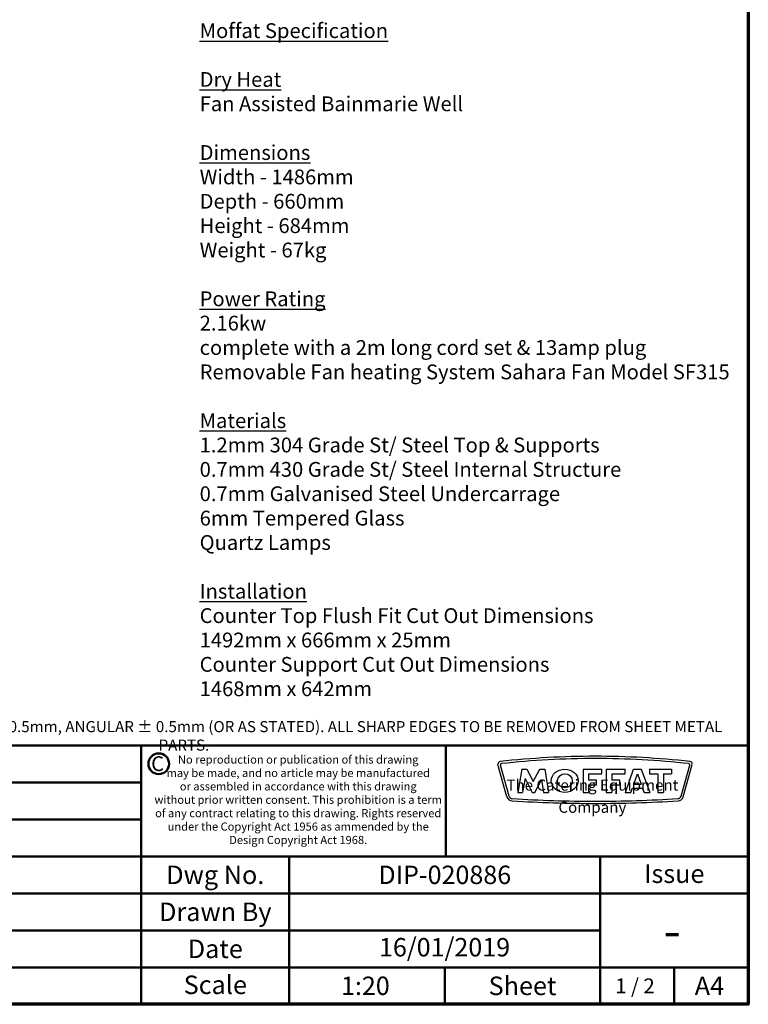
# Model space of a CAD drawing. Units: millimetres. Extents: x 65 to 5840, y 100 to 4100.
# Drawn here: x 3872 to 5840, y 100 to 2761 of the extents above; entities that cross this region are included whole.
import ezdxf
from ezdxf.enums import TextEntityAlignment as Align

# ---------------------------------------------------------------- set-up
doc = ezdxf.new("R2010")
doc.units = ezdxf.units.MM
doc.header["$LTSCALE"] = 20
for name, color, linetype, lineweight in [('Border (ISO)', 7, 'Continuous', 70), ('Symbol (ISO)', 7, 'Continuous', 25), ('Title (ISO)', 7, 'Continuous', 50)]:
    doc.layers.add(name, color=color, linetype=linetype, lineweight=lineweight)
doc.styles.add('Arial', font='arial.ttf')
doc.styles.add('Note Text (ISO)', font='tahoma.ttf')
doc.styles.add('Text Style101', font='tahomabd.ttf')
doc.styles.add('Text Style102', font='tahomabd.ttf')
doc.styles.add('Text Style41', font='tahoma.ttf')
doc.styles.add('Text Style49', font='tahoma.ttf')

# ---------------------------------------------------------------- blocks, each defined once
blk = doc.blocks.new('Borders Default Border')
at = {"layer": 'Border (ISO)', "flags": 128}
blk.add_lwpolyline([(5, 5), (5, 205), (292, 205), (292, 5), (5, 5)], dxfattribs=at)
blk = doc.blocks.new('Title Blocks Moffat2018')
for p, q in [((367.69, 110.15), (366.48, 114.56)), ((367.98, 110.24), (366.81, 114.47)), ((391.23, 110.24), (392.4, 114.47)), ((391.52, 110.15), (392.74, 114.56)), ((369.71, 113.91), (369.15, 110.77)), ((369.68, 113.91), (370.39, 113.91)), ((370.39, 113.91), (371.25, 112.23)), ((371.25, 112.23), (372.14, 113.91)), ((372.14, 113.91), (372.82, 113.91)), ((372.82, 113.91), (373.31, 110.77)), ((377.98, 113.91), (377.98, 110.77)), ((377.98, 113.91), (380.52, 113.91)), ((378.71, 113.27), (378.71, 112.41)), ((378.71, 113.27), (380.52, 113.27)), ((380.52, 113.27), (380.52, 113.91)), ((381.12, 113.91), (383.67, 113.91)), ((381.12, 113.91), (381.12, 110.77)), ((381.86, 113.27), (383.67, 113.27)), ((381.86, 113.27), (381.86, 112.41)), ((383.67, 113.27), (383.67, 113.91)), ((383.71, 110.77), (384.81, 113.91)), ((384.81, 113.91), (385.84, 113.91)), ((384.81, 113.91), (385.84, 113.91)), ((384.84, 111.88), (385.33, 113.27)), ((385.33, 113.27), (385.84, 111.88)), ((385.84, 113.91), (387, 110.77)), ((386.97, 113.91), (389.92, 113.91)), ((386.97, 113.91), (386.97, 113.27)), ((386.97, 113.27), (388.06, 113.27)), ((388.06, 113.27), (388.06, 110.77)), ((388.83, 113.27), (388.83, 110.77)), ((388.83, 113.27), (389.92, 113.27)), ((389.92, 113.91), (389.92, 113.27)), ((370.14, 112.65), (369.81, 110.77)), ((370.14, 112.65), (371.09, 110.77)), ((371.47, 110.77), (372.38, 112.49)), ((372.38, 112.49), (372.65, 110.77)), ((379.81, 112.41), (378.71, 112.41)), ((378.71, 111.78), (378.71, 110.77)), ((378.71, 111.78), (379.81, 111.78)), ((379.81, 111.78), (379.81, 112.41)), ((382.96, 112.41), (381.86, 112.41)), ((381.86, 111.78), (381.86, 110.77)), ((381.86, 111.78), (382.96, 111.78)), ((382.96, 111.78), (382.96, 112.41)), ((384.84, 111.88), (385.84, 111.88)), ((369.15, 110.77), (369.81, 110.77)), ((371.09, 110.77), (371.47, 110.77)), ((372.65, 110.77), (373.31, 110.77)), ((377.98, 110.77), (378.71, 110.77)), ((381.12, 110.77), (381.86, 110.77)), ((383.67, 110.77), (384.45, 110.77)), ((384.45, 110.77), (384.66, 111.36)), ((384.66, 111.36), (386.03, 111.36)), ((386.03, 111.36), (386.25, 110.77)), ((386.25, 110.77), (387, 110.77)), ((388.06, 110.77), (388.83, 110.77))]:
    blk.add_line(p, q)
for centre, radius, start, end in [((366.82, 114.6), 0.345, 96.8794, 186.0436), ((379.63, -0.69), 116.34, 90.0127, 96.3431), ((366.96, 114.51), 0.15, 96.2782, 195.431), ((379.63, -0.69), 116.04, 90.0128, 96.2782), ((379.58, -0.69), 116.34, 83.6569, 89.9873), ((379.58, -0.69), 116.04, 83.7218, 89.9872), ((392.25, 114.51), 0.15, 344.569, 83.7218), ((392.39, 114.6), 0.345, 353.9564, 83.1206), ((368.41, 110.39), 0.754, 198.3437, 269.0225), ((368.41, 110.39), 0.454, 199.1846, 269.7442), ((379.94, 299.69), 190.41, 266.5235, 269.8986), ((379.94, 299.69), 190.11, 266.5212, 269.8984), ((379.27, 299.69), 190.11, 270.1016, 273.4788), ((379.27, 299.69), 190.41, 270.1014, 273.4765), ((390.8, 110.39), 0.454, 270.2558, 340.8154), ((390.8, 110.39), 0.754, 270.9775, 341.6563)]:
    blk.add_arc(centre, radius, start, end)
for centre, major_axis, ratio in [((375.51, 112.34), (1.82, 0), 0.862068), ((375.53, 112.34), (-1, 0), 0.958588)]:
    blk.add_ellipse(centre, major_axis=major_axis, ratio=ratio)
at = {"layer": 'Title (ISO)'}
for p, q in [((113.3, 117.13), (318.3, 117.13)), ((318.3, 117.13), (400.3, 117.13)), ((318.3, 117.13), (318.3, 82.13)), ((318.3, 117.13), (318.3, 82.13)), ((359.44, 117.13), (359.44, 102.13)), ((400.3, 117.13), (400.3, 82.13)), ((248.3, 112.13), (318.3, 112.13)), ((248.3, 107.13), (318.3, 107.13)), ((113.3, 102.13), (318.3, 102.13)), ((318.3, 102.13), (400.3, 102.13)), ((338.3, 102.13), (338.3, 82.13)), ((380.3, 102.13), (380.3, 82.13)), ((248.3, 97.13), (318.3, 97.13)), ((318.3, 97.13), (400.3, 97.13)), ((248.3, 92.13), (318.3, 92.13)), ((318.3, 92.13), (380.3, 92.13)), ((113.3, 87.13), (318.3, 87.13)), ((318.3, 87.13), (400.3, 87.13)), ((359.3, 87.13), (359.3, 82.13)), ((390.3, 87.13), (390.3, 82.13)), ((113.3, 82.13), (318.3, 82.13)), ((318.3, 82.13), (400.3, 82.13))]:
    blk.add_line(p, q, dxfattribs=at)
blk.add_circle((320.66, 114.64), 1.4, dxfattribs=at)
at = {"insert": (379.24, 110.26), "char_height": 1.5, "width": 146.0653, "attachment_point": 5, "line_spacing_factor": 1.199123, "style": 'Arial'}
blk.add_mtext('\\fTraditional Arabic|b0|i0;\\H1.5000;The Catering Equipment\\PCompany ', dxfattribs=at)
at = {"layer": 'Title (ISO)', "style": 'Note Text (ISO)'}
for s, rotation, p in [('Dwg No.', 0.0055, (328.3, 99.63)), ('Date', 0, (328.3, 89.63))]:
    blk.add_text(s, height=2.5, rotation=rotation, dxfattribs=at).set_placement(p, align=Align.MIDDLE_CENTER)
blk.add_text('Issue', height=2.5, dxfattribs=at).set_placement((390.3, 101.03), align=Align.TOP_CENTER)
at = {"layer": 'Title (ISO)'}
for s, height, style, p in [('Sheet', 2.5, 'Note Text (ISO)', (369.8, 84.63)), ('1 / 2 ', 2, 'Text Style41', (385.3, 84.63))]:
    blk.add_text(s, height=height, dxfattribs=dict(at, style=style)).set_placement(p, align=Align.MIDDLE_CENTER)
at = {"layer": 'Title (ISO)', "attachment_point": 5, "style": 'Note Text (ISO)'}
for s, insert, char_height, width in [('\\fTahoma|b0|i0;\\H1.5000;ALL DIMENSIONS IN (mm), TOLERANCE = LINEAR ± 0.5mm, ANGULAR ± 0.5mm (OR AS STATED). ALL SHARP EDGES TO BE REMOVED FROM SHEET METAL PARTS.', (324.06, 118.41), 1.5, 152.5749), ('\\fTahoma|b0|i0;\\H2.4855;DIP-020886', (359.3, 99.63), 2.4855, 42), ('\\fTahoma|b0|i0;Drawn By', (328.3, 94.63), 2.5, 19.9269)]:
    blk.add_mtext(s, dxfattribs=dict(at, insert=insert, char_height=char_height, width=width))
at = {"layer": 'Title (ISO)', "insert": (339.5, 115.76), "char_height": 1.1, "attachment_point": 2, "line_spacing_factor": 0.987884, "style": 'Note Text (ISO)'}
blk.add_mtext('\\fTahoma|b0|i0;\\H1.1000;No reproduction or publication of this drawing\\P\\fTahoma|b0|i0;\\H1.1000;may be made, and no article may be manufactured\\P\\fTahoma|b0|i0;\\H1.1000;or assembled in accordance with this drawing \\P\\fTahoma|b0|i0;\\H1.1000;without prior written consent. This prohibition is a term\\P\\fTahoma|b0|i0;\\H1.1000;of any contract relating to this drawing. Rights reserved\\P\\fTahoma|b0|i0;\\H1.1000;under the Copyright Act 1956 as ammended by the \\P\\fTahoma|b0|i0;\\H1.1000;Design Copyright Act 1968.\\P', dxfattribs=at)
at = {"layer": 'Title (ISO)', "insert": (319.63, 115.65), "char_height": 2, "attachment_point": 1, "style": 'Note Text (ISO)'}
blk.add_mtext('\\fTahoma|b0|i0;\\H2.0000;C', dxfattribs=at)
at = {"layer": 'Title (ISO)', "insert": (328.3, 86.02), "char_height": 2.5, "width": 9.432, "attachment_point": 2, "rotation": 0.0054, "style": 'Note Text (ISO)'}
blk.add_mtext('Scale', dxfattribs=at)
at = {"layer": 'Title (ISO)'}
for tag, p, height, style in [('PROJECT_001', (180.07, 113.5), 2.49, 'Text Style49'), ('TITLE_001', (185.56, 108.52), 2.49, 'Text Style49'), ('REVISION_NUMBER_001', (388.82, 89.63), 5, 'Text Style102'), ('CREATION_DATE_001', (350.41, 88.61), 2.49, 'Text Style49'), ('Sheet_Size_001', (393.06, 83.39), 2.5, 'Text Style101')]:
    blk.add_attdef(tag, p, '', height=height, dxfattribs=dict(at, style=style))
at = {"layer": 'Title (ISO)', "style": 'Text Style49'}
for tag, p in [('Product_No', (287.62, 116.3)), ('SMStyle', (165.89, 106.04)), ('Thickness', (230.11, 106.04)), ('Legacy', (165.89, 101.04)), ('Quote', (288.25, 100.87))]:
    blk.add_attdef(tag, text='', height=2.49, dxfattribs=at).set_placement(p, align=Align.TOP_CENTER)
for tag, p, rotation in [('SO_001', (285.3, 93.27), 359.9934), ('Initial_View_Scale_001', (345.28, 83.39), 0.0058)]:
    blk.add_attdef(tag, p, '', height=2.49, rotation=rotation, dxfattribs=at)

msp = doc.modelspace()

# ---------------------------------------------------------------- block references
at = {"xscale": 20, "yscale": 20, "zscale": 20}
msp.add_blockref('Borders Default Border', (0, 0), dxfattribs=at)
ref = msp.add_blockref('Title Blocks Moffat2018', (-2166.02, -1542.68), dxfattribs=dict(xscale=20, yscale=20, zscale=20))
ref.add_attrib('REVISION_NUMBER_001', '-', (5610.35, 250), dxfattribs={"layer": 'Title (ISO)', "height": 100, "style": 'Text Style102'})
ref.add_attrib('Sheet_Size_001', 'A4', (5695.27, 125.07), dxfattribs={"layer": 'Title (ISO)', "height": 50, "style": 'Text Style101'})
ref.add_attrib('Initial_View_Scale_001', '1:20', (4739.55, 125.17), dxfattribs={"layer": 'Title (ISO)', "height": 49.71, "rotation": 0.00585, "style": 'Text Style49'})
ref.add_attrib('CREATION_DATE_001', '16/01/2019', (4842.21, 229.43), dxfattribs={"layer": 'Title (ISO)', "height": 49.71, "style": 'Text Style49'})

# ---------------------------------------------------------------- texts
at = {"layer": 'Symbol (ISO)', "color": 7, "insert": (4357.68, 1842.18), "char_height": 40, "width": 2833.5618, "attachment_point": 4, "line_spacing_factor": 0.987884, "style": 'Note Text (ISO)'}
msp.add_mtext('\\fTahoma|b1|i0;\\H40.0000;\\LMoffat Specification \\P\\fTahoma|b1|i0;\\H40.0000;\\L\\P\\l\\fTahoma|b0|i0;\\H40.0000;\\LDry Heat\\P\\l\\fTahoma|b0|i0;\\H40.0000;Fan Assisted Bainmarie Well\\P\\fTahoma|b1|i0;\\H40.0000;\\L\\P\\l\\fTahoma|b0|i0;\\H40.0000;\\LDimensions\\l\\fTahoma|b0|i0;\\H40.0000;\\P\\fTahoma|b0|i0;\\H40.0000;Width - 1486mm\\P\\fTahoma|b0|i0;\\H40.0000;Depth - 660mm\\P\\fTahoma|b0|i0;\\H40.0000;Height - 684mm\\P\\fTahoma|b0|i0;\\H40.0000;Weight - 67kg\\P\\fTahoma|b1|i0;\\H40.0000;\\L\\P\\l\\fTahoma|b0|i0;\\H40.0000;\\LPower Rating\\P\\l\\fTahoma|b0|i0;\\H40.0000;2.16kw\\P\\fTahoma|b0|i0;\\H40.0000;complete with a 2m long cord set & 13amp plug\\P\\fTahoma|b0|i0;\\H40.0000;Removable Fan heating System Sahara Fan Model SF315\\fTahoma|b1|i0;\\H40.0000;\\L\\P\\fTahoma|b1|i0;\\H40.0000;\\L\\P\\l\\fTahoma|b0|i0;\\H40.0000;\\LMaterials\\l\\fTahoma|b0|i0;\\H40.0000;\\P\\fTahoma|b0|i0;\\H40.0000;1.2mm 304 Grade St/ Steel Top & Supports\\P\\fTahoma|b0|i0;\\H40.0000;0.7mm 430 Grade St/ Steel Internal Structure\\P\\fTahoma|b0|i0;\\H40.0000;0.7mm Galvanised Steel Undercarrage\\P\\fTahoma|b0|i0;\\H40.0000;6mm Tempered Glass\\P\\fTahoma|b0|i0;\\H40.0000;Quartz Lamps\\P\\fTahoma|b0|i0;\\H40.0000;\\P\\fTahoma|b0|i0;\\H40.0000;\\LInstallation\\P\\l\\fTahoma|b0|i0;\\H40.0000;Counter Top Flush Fit Cut Out Dimensions\\P\\fTahoma|b0|i0;\\H40.0000;1492mm x 666mm x 25mm\\P\\fTahoma|b0|i0;\\H40.0000;Counter Support Cut Out Dimensions\\P\\fTahoma|b0|i0;\\H40.0000;1468mm x 642mm\\P', dxfattribs=at)

doc.saveas('drawing.dxf')
